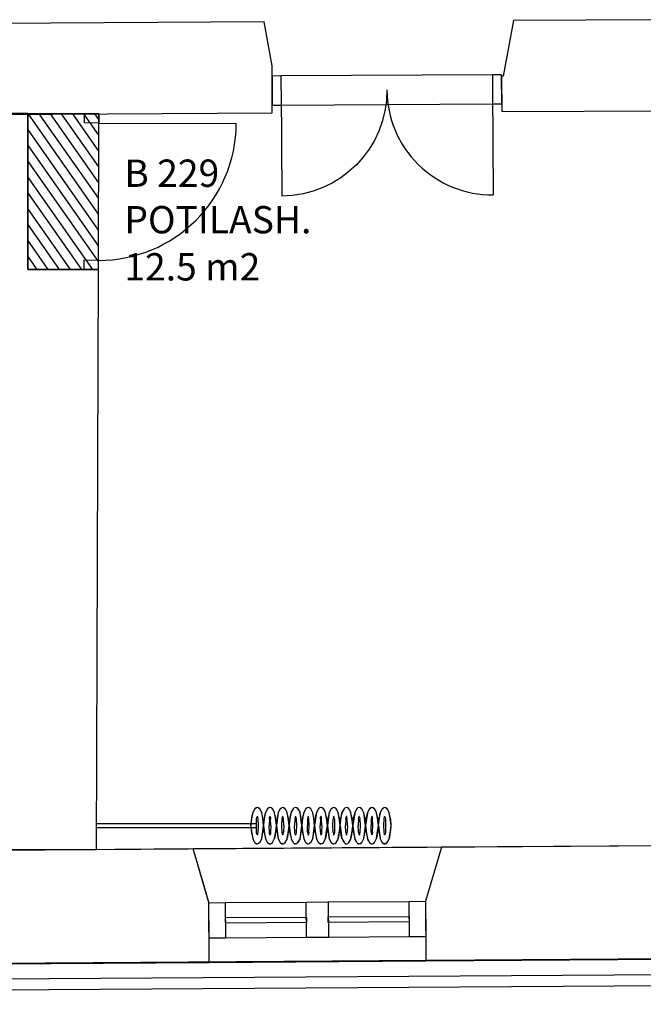
# Model space of a CAD drawing. Units: millimetres. Extents: x 57293 to 208436, y 72671 to 160723.
# Drawn here: x 139045 to 142470, y 131904 to 137312 of the extents above; entities that cross this region are included whole.
import ezdxf

# ---------------------------------------------------------------- set-up
doc = ezdxf.new("R2010")
doc.units = ezdxf.units.MM
doc.header["$LTSCALE"] = 0.5
doc.layers.add('MT-0_KOMMENTTI', color=40, linetype='Continuous', plot=False)
doc.layers.add('MT-0_NO-PLOT', color=140, linetype='Continuous', plot=False)
for name, color, linetype in [('MT-V_HNELIOT', 7, 'Continuous'), ('MT-V_HNUMEROT', 7, 'Continuous'), ('MT-V_HTXT', 7, 'Continuous'), ('MT1232_KS', 1, 'Continuous'), ('MT1241_US', 1, 'Continuous'), ('MT1242_IKKUNA', 4, 'Continuous'), ('MT1311_VS', 7, 'Continuous'), ('MT1315_VÄLIOVI', 3, 'Continuous'), ('MT132_TILAPINTA', 8, 'Continuous'), ('MTL0_LEIKKPAKSU', 1, 'Continuous')]:
    doc.layers.add(name, color=color, linetype=linetype)
doc.styles.add('RomanS', font='romans.shx')

# ---------------------------------------------------------------- blocks, each defined once
blk = doc.blocks.new('Tietoa_tila')
at = {"layer": 'MT-V_HNELIOT', "style": 'RomanS'}
blk.add_attdef('TIETOA_TILA:HUONEALA', (0.867, -6.274), '', height=1, dxfattribs=at)
at = {"layer": 'MT-V_HNUMEROT', "style": 'RomanS'}
blk.add_attdef('TIETOA_TILA:HUONENUMERO', (0.867, -2.846), '', height=1, dxfattribs=at)
at = {"layer": 'MT-V_HNUMEROT', "style": 'RomanS', "flags": 1}
blk.add_attdef('SpaceObjects:Number', (0.867, -8.002), '', height=1, dxfattribs=at)
at = {"layer": 'MT-V_HTXT', "style": 'RomanS'}
blk.add_attdef('TIETOA_TILA:HUONEENNIMI', (0.867, -4.549), '', height=1, dxfattribs=at)
blk = doc.blocks.new('110_MT_P02Krs_Rakenne_C_1')
at = {"layer": 'MT-0_KOMMENTTI', "linetype": 'Continuous', "lineweight": -3}
h = blk.add_hatch(dxfattribs=at)
h.set_pattern_fill('_U', color=40, scale=50, angle=-235, style=0, pattern_type=0)
h.set_pattern_definition([(125, (0, 0), (-40.957602, -28.678822), [])])
h.paths.add_polyline_path([(139090, 135940), (139477.7, 135940), (139480.7, 136794.4), (139090, 136795.7)], flags=0)
at = {"layer": 'MT-0_KOMMENTTI', "color": 40, "linetype": 'Continuous', "lineweight": -3}
for p, q in [((139480.7, 136794.4), (139090, 136795.7)), ((139090, 136795.7), (139090, 135940)), ((139477.7, 135940), (139480.7, 136794.4)), ((139090, 135940), (139477.7, 135940))]:
    blk.add_line(p, q, dxfattribs=at)
at = {"layer": 'MT-0_KOMMENTTI', "color": 40, "linetype": 'Continuous', "lineweight": -3, "invisible_edges": 15}
blk.add_3dface([(139090, 135940), (139477.7, 135940), (139480.7, 136794.4), (139090, 136795.7)], dxfattribs=at)
at = {"layer": 'MT1232_KS', "color": 1, "linetype": 'Continuous', "lineweight": -3}
for p, q in [((140387.1, 137299.5), (137454, 137282.8)), ((140431, 137057.6), (140387.1, 137299.5)), ((141756.7, 137307.3), (141701.3, 137002.3)), ((142550, 137311.8), (141756.7, 137307.3)), ((140432.5, 136799.7), (140431, 137057.6)), ((141701.3, 137002.3), (141691.3, 137002.3)), ((141691.3, 137002.3), (141692.4, 136806.9)), ((137410.6, 136782.6), (140432.5, 136799.7)), ((139090, 136795.7), (139000.7, 136796)), ((139090, 135940), (139090, 136795.7)), ((141692.4, 136806.9), (143035, 136814.5)), ((139477.7, 135940), (139090, 135940)), ((139466.4, 132753.1), (139477.7, 135940)), ((138986.4, 132754.8), (139466.4, 132753.1))]:
    blk.add_line(p, q, dxfattribs=at)
at = {"layer": 'MT1311_VS', "color": 7, "linetype": 'Continuous', "lineweight": -3}
for p, q in [((139400.7, 136794.6), (139480.7, 136794.3)), ((139480.7, 136794.4), (139400.7, 136794.6)), ((139400.7, 136794.6), (139400.7, 136794.6)), ((139480.7, 136794.3), (139480.7, 136794.4))]:
    blk.add_line(p, q, dxfattribs=at)
at = {"layer": 'MT1315_VÄLIOVI', "color": 3, "linetype": 'Continuous', "lineweight": -3}
for p, q in [((140481.3, 137002.6), (140431.3, 137002.3)), ((140431.3, 137002.3), (140432.2, 136842.3)), ((140482.2, 136842.6), (140481.3, 137002.6)), ((141691.3, 137009.5), (141641.3, 137009.2)), ((141641.3, 137009.2), (141642.2, 136849.2)), ((141692.2, 136849.5), (141691.3, 137009.5)), ((140432.2, 136842.3), (140482.2, 136842.6)), ((141642.2, 136849.2), (141692.2, 136849.5)), ((139480.5, 136744.3), (140234.8, 136741.7))]:
    blk.add_line(p, q, dxfattribs=at)
at = {"layer": 'MT1315_VÄLIOVI', "color": 3, "linetype": 'Continuous', "lineweight": -3, "extrusion": (0.999984, 0.005677, 0)}
for elevation in [141256.8, 142416.8]:
    blk.add_lwpolyline([(136122.9, 0), (135542.9, 0)], dxfattribs=dict(at, elevation=elevation))
at = {"layer": 'MT1315_VÄLIOVI', "color": 3, "linetype": 'Continuous', "lineweight": -3}
for points in [[(139400.5, 136744.6), (139400.7, 136794.6), (139480.7, 136794.3), (139480.5, 136744.3)], [(139397.8, 135990.3), (139397.7, 135940.3), (139477.7, 135940), (139477.8, 135990)]]:
    blk.add_lwpolyline(points, close=True, dxfattribs=at)
at = {"layer": 'MT1315_VÄLIOVI', "color": 3, "linetype": 'Continuous', "lineweight": -3, "extrusion": (0, 0, -1)}
blk.add_arc((-140481.8, 136922.6), 580, 179.6747, 269.6747, dxfattribs=at)
at = {"layer": 'MT1315_VÄLIOVI', "color": 3, "linetype": 'Continuous', "lineweight": -3}
for centre, radius, start, end in [((141641.7, 136929.2), 580, 180.3253, 270.3253), ((139480.5, 136744.3), 754.3, 269.7974, 359.7974)]:
    blk.add_arc(centre, radius, start, end, dxfattribs=at)
at = {"layer": 'MT132_TILAPINTA', "color": 8, "linetype": 'Continuous', "lineweight": -3}
for p, q in [((141641.3, 137009.2), (140481.3, 137002.6)), ((140482.2, 136842.6), (141642.2, 136849.2))]:
    blk.add_line(p, q, dxfattribs=at)
blk = doc.blocks.new('110_MT_P02Krs_US_C_1')
at = {"layer": 'MT-0_NO-PLOT', "color": 140, "linetype": 'Continuous', "lineweight": -3}
blk.add_line((163692.7, 132920.1), (126764.4, 132665.5), dxfattribs=at)
at = {"layer": 'MT1241_US', "color": 1, "linetype": 'Continuous', "lineweight": -3}
for p, q in [((143847.1, 132783.3), (141361.7, 132766.1)), ((139998.8, 132756.7), (137386.8, 132738.7)), ((140056.3, 132559), (139998.8, 132756.7)), ((141361.7, 132766.1), (141274.3, 132469.6)), ((140084.3, 132462.7), (140056.3, 132559)), ((140086.6, 132134.1), (140084.3, 132462.7)), ((141274.3, 132469.6), (141276.6, 132142.3)), ((137301.6, 132114.9), (140086.6, 132134.1)), ((141276.6, 132142.3), (143931.9, 132160.6))]:
    blk.add_line(p, q, dxfattribs=at)
at = {"layer": 'MT1242_IKKUNA', "color": 4, "linetype": 'Continuous', "lineweight": -3}
for p, q in [((140084.4, 132461.4), (140174.4, 132462.1)), ((140085.7, 132266.4), (140084.4, 132461.4)), ((140174.4, 132462.1), (140175.7, 132267.1)), ((140619.3, 132465.1), (140739.3, 132466)), ((140620.7, 132270.1), (140619.3, 132465.1)), ((140739.3, 132466), (140740.7, 132271)), ((141184.3, 132469), (141274.3, 132469.6)), ((141185.7, 132274), (141184.3, 132469)), ((141274.3, 132469.6), (141275.7, 132274.6)), ((140174.9, 132379.6), (140619.9, 132382.6)), ((140175.1, 132349.6), (140174.9, 132379.6)), ((140620.1, 132352.6), (140175.1, 132349.6)), ((140619.9, 132382.6), (140620.1, 132352.6)), ((140739.9, 132383.5), (141184.9, 132386.5)), ((140740.1, 132353.5), (140739.9, 132383.5)), ((141185.1, 132356.5), (140740.1, 132353.5)), ((141184.9, 132386.5), (141185.1, 132356.5)), ((140175.7, 132267.1), (140085.7, 132266.4)), ((140740.7, 132271), (140620.7, 132270.1)), ((141275.7, 132274.6), (141185.7, 132274))]:
    blk.add_line(p, q, dxfattribs=at)
at = {"layer": 'MT132_TILAPINTA', "color": 8, "linetype": 'Continuous', "lineweight": -3}
for p, q in [((141361.7, 132766.1), (139998.8, 132756.7)), ((140084.3, 132462.7), (139998.8, 132756.7)), ((140174.4, 132462.1), (140619.3, 132465.1)), ((140739.3, 132466), (141184.3, 132469)), ((163047.5, 132290.1), (126761.7, 132046.4)), ((159907.3, 132266), (126760, 132047.1)), ((140620.7, 132270.1), (140175.7, 132267.1)), ((141185.7, 132274), (140740.7, 132271)), ((126847.2, 131962), (162962.6, 132204.6)), ((140086.6, 132134.1), (141276.6, 132142.3)), ((126905.3, 131903.6), (159688.9, 132120.2))]:
    blk.add_line(p, q, dxfattribs=at)
blk = doc.blocks.new('110_MT_P02Krs_Patterit_C_1')
at = {"layer": 'MT132_TILAPINTA', "color": 8, "linetype": 'Continuous', "lineweight": -3}
for p, q in [((140315, 132885), (140325.3, 132955.7)), ((140325.3, 132955.7), (140318.6, 132929.2)), ((140325.3, 132955.7), (140336.6, 132977.4)), ((140326.9, 132960.2), (140325.3, 132955.7)), ((140336.6, 132977.4), (140326.9, 132960.2)), ((140336.6, 132977.4), (140343.2, 132983.1)), ((140338.7, 132979.7), (140336.6, 132977.4)), ((140343.2, 132983.1), (140338.7, 132979.7)), ((140350, 132985), (140343.2, 132983.1)), ((140346.4, 132921), (140348.1, 132932.1)), ((140348.1, 132932.1), (140349, 132935)), ((140349, 132935), (140349.5, 132935.7)), ((140349.5, 132935.7), (140349.8, 132935.9)), ((140349.8, 132935.9), (140350, 132936)), ((140356.8, 132983.1), (140350, 132985)), ((140350, 132936), (140350.2, 132935.9)), ((140350.2, 132935.9), (140350.5, 132935.7)), ((140350.5, 132935.7), (140351, 132935)), ((140351, 132935), (140351.9, 132932.1)), ((140351.9, 132932.1), (140353.6, 132921)), ((140358.4, 132982.1), (140356.8, 132983.1)), ((140356.8, 132983.1), (140363.4, 132977.4)), ((140363.4, 132977.4), (140358.4, 132982.1)), ((140368.6, 132969.7), (140363.4, 132977.4)), ((140363.4, 132977.4), (140374.7, 132955.7)), ((140374.7, 132955.7), (140368.6, 132969.7)), ((140379.8, 132925.8), (140374.7, 132955.7)), ((140383.2, 132916.9), (140374.7, 132955.7)), ((140385, 132885), (140395.3, 132955.7)), ((140395.3, 132955.7), (140388.6, 132929.2)), ((140395.3, 132955.7), (140406.6, 132977.4)), ((140396.9, 132960.2), (140395.3, 132955.7)), ((140406.6, 132977.4), (140396.9, 132960.2)), ((140413.2, 132983.1), (140406.6, 132977.4)), ((140408.7, 132979.7), (140406.6, 132977.4)), ((140413.2, 132983.1), (140408.7, 132979.7)), ((140420, 132985), (140413.2, 132983.1)), ((140416.4, 132921), (140418.1, 132932.1)), ((140419, 132935), (140418.1, 132932.1)), ((140419, 132935), (140419.5, 132935.7)), ((140419.8, 132935.9), (140419.5, 132935.7)), ((140419.8, 132935.9), (140420, 132936)), ((140426.8, 132983.1), (140420, 132985)), ((140420.2, 132935.9), (140420, 132936)), ((140420.5, 132935.7), (140420.2, 132935.9)), ((140420.5, 132935.7), (140421, 132935)), ((140421, 132935), (140421.9, 132932.1)), ((140421.9, 132932.1), (140423.6, 132921)), ((140428.4, 132982.1), (140426.8, 132983.1)), ((140433.4, 132977.4), (140426.8, 132983.1)), ((140433.4, 132977.4), (140428.4, 132982.1)), ((140438.6, 132969.7), (140433.4, 132977.4)), ((140444.7, 132955.7), (140433.4, 132977.4)), ((140444.7, 132955.7), (140438.6, 132969.7)), ((140453.2, 132916.9), (140444.7, 132955.7)), ((140449.8, 132925.8), (140444.7, 132955.7)), ((140465.3, 132955.7), (140455, 132885)), ((140465.3, 132955.7), (140458.6, 132929.2)), ((140476.6, 132977.4), (140465.3, 132955.7)), ((140466.9, 132960.2), (140465.3, 132955.7)), ((140476.6, 132977.4), (140466.9, 132960.2)), ((140476.6, 132977.4), (140483.2, 132983.1)), ((140478.7, 132979.7), (140476.6, 132977.4)), ((140483.2, 132983.1), (140478.7, 132979.7)), ((140490, 132985), (140483.2, 132983.1)), ((140486.4, 132921), (140488.1, 132932.1)), ((140488.1, 132932.1), (140489, 132935)), ((140489.5, 132935.7), (140489, 132935)), ((140489.8, 132935.9), (140489.5, 132935.7)), ((140490, 132936), (140489.8, 132935.9)), ((140496.8, 132983.1), (140490, 132985)), ((140490.2, 132935.9), (140490, 132936)), ((140490.5, 132935.7), (140490.2, 132935.9)), ((140491, 132935), (140490.5, 132935.7)), ((140491, 132935), (140491.9, 132932.1)), ((140493.6, 132921), (140491.9, 132932.1)), ((140498.4, 132982.1), (140496.8, 132983.1)), ((140496.8, 132983.1), (140503.4, 132977.4)), ((140503.4, 132977.4), (140498.4, 132982.1)), ((140508.6, 132969.7), (140503.4, 132977.4)), ((140503.4, 132977.4), (140514.7, 132955.7)), ((140514.7, 132955.7), (140508.6, 132969.7)), ((140523.2, 132916.9), (140514.7, 132955.7)), ((140519.8, 132925.8), (140514.7, 132955.7)), ((140525, 132885), (140535.3, 132955.7)), ((140535.3, 132955.7), (140528.6, 132929.2)), ((140546.6, 132977.4), (140535.3, 132955.7)), ((140536.9, 132960.2), (140535.3, 132955.7)), ((140546.6, 132977.4), (140536.9, 132960.2)), ((140546.6, 132977.4), (140553.2, 132983.1)), ((140548.7, 132979.7), (140546.6, 132977.4)), ((140553.2, 132983.1), (140548.7, 132979.7)), ((140560, 132985), (140553.2, 132983.1)), ((140558.1, 132932.1), (140556.4, 132921)), ((140559, 132935), (140558.1, 132932.1)), ((140559, 132935), (140559.5, 132935.7)), ((140559.8, 132935.9), (140559.5, 132935.7)), ((140559.8, 132935.9), (140560, 132936)), ((140566.8, 132983.1), (140560, 132985)), ((140560.2, 132935.9), (140560, 132936)), ((140560.2, 132935.9), (140560.5, 132935.7)), ((140560.5, 132935.7), (140561, 132935)), ((140561.9, 132932.1), (140561, 132935)), ((140561.9, 132932.1), (140563.6, 132921)), ((140568.4, 132982.1), (140566.8, 132983.1)), ((140566.8, 132983.1), (140573.4, 132977.4)), ((140573.4, 132977.4), (140568.4, 132982.1)), ((140578.6, 132969.7), (140573.4, 132977.4)), ((140573.4, 132977.4), (140584.7, 132955.7)), ((140584.7, 132955.7), (140578.6, 132969.7)), ((140593.2, 132916.9), (140584.7, 132955.7)), ((140589.8, 132925.8), (140584.7, 132955.7)), ((140595, 132885), (140605.3, 132955.7)), ((140605.3, 132955.7), (140598.6, 132929.2)), ((140605.3, 132955.7), (140616.6, 132977.4)), ((140606.9, 132960.2), (140605.3, 132955.7)), ((140616.6, 132977.4), (140606.9, 132960.2)), ((140623.2, 132983.1), (140616.6, 132977.4)), ((140618.7, 132979.7), (140616.6, 132977.4)), ((140623.2, 132983.1), (140618.7, 132979.7)), ((140630, 132985), (140623.2, 132983.1)), ((140628.1, 132932.1), (140626.4, 132921)), ((140629, 132935), (140628.1, 132932.1)), ((140629.5, 132935.7), (140629, 132935)), ((140629.5, 132935.7), (140629.8, 132935.9)), ((140630, 132936), (140629.8, 132935.9)), ((140636.8, 132983.1), (140630, 132985)), ((140630.2, 132935.9), (140630, 132936)), ((140630.2, 132935.9), (140630.5, 132935.7)), ((140631, 132935), (140630.5, 132935.7)), ((140631.9, 132932.1), (140631, 132935)), ((140633.6, 132921), (140631.9, 132932.1)), ((140638.4, 132982.1), (140636.8, 132983.1)), ((140643.4, 132977.4), (140636.8, 132983.1)), ((140643.4, 132977.4), (140638.4, 132982.1)), ((140648.6, 132969.7), (140643.4, 132977.4)), ((140654.7, 132955.7), (140643.4, 132977.4)), ((140654.7, 132955.7), (140648.6, 132969.7)), ((140663.2, 132916.9), (140654.7, 132955.7)), ((140659.8, 132925.8), (140654.7, 132955.7)), ((140675.3, 132955.7), (140665, 132885)), ((140675.3, 132955.7), (140668.6, 132929.2)), ((140686.6, 132977.4), (140675.3, 132955.7)), ((140676.9, 132960.2), (140675.3, 132955.7)), ((140686.6, 132977.4), (140676.9, 132960.2)), ((140693.2, 132983.1), (140686.6, 132977.4)), ((140688.7, 132979.7), (140686.6, 132977.4)), ((140693.2, 132983.1), (140688.7, 132979.7)), ((140700, 132985), (140693.2, 132983.1)), ((140696.4, 132921), (140698.1, 132932.1)), ((140699, 132935), (140698.1, 132932.1)), ((140699.5, 132935.7), (140699, 132935)), ((140699.5, 132935.7), (140699.8, 132935.9)), ((140700, 132936), (140699.8, 132935.9)), ((140706.8, 132983.1), (140700, 132985)), ((140700.2, 132935.9), (140700, 132936)), ((140700.5, 132935.7), (140700.2, 132935.9)), ((140701, 132935), (140700.5, 132935.7)), ((140701, 132935), (140701.9, 132932.1)), ((140703.6, 132921), (140701.9, 132932.1)), ((140708.4, 132982.1), (140706.8, 132983.1)), ((140713.4, 132977.4), (140706.8, 132983.1)), ((140713.4, 132977.4), (140708.4, 132982.1)), ((140718.6, 132969.7), (140713.4, 132977.4)), ((140724.7, 132955.7), (140713.4, 132977.4)), ((140724.7, 132955.7), (140718.6, 132969.7)), ((140733.2, 132916.9), (140724.7, 132955.7)), ((140729.8, 132925.8), (140724.7, 132955.7)), ((140745.3, 132955.7), (140735, 132885)), ((140745.3, 132955.7), (140738.6, 132929.2)), ((140745.3, 132955.7), (140756.6, 132977.4)), ((140746.9, 132960.2), (140745.3, 132955.7)), ((140756.6, 132977.4), (140746.9, 132960.2)), ((140756.6, 132977.4), (140763.2, 132983.1)), ((140758.7, 132979.7), (140756.6, 132977.4)), ((140763.2, 132983.1), (140758.7, 132979.7)), ((140770, 132985), (140763.2, 132983.1)), ((140768.1, 132932.1), (140766.4, 132921)), ((140768.1, 132932.1), (140769, 132935)), ((140769.5, 132935.7), (140769, 132935)), ((140769.5, 132935.7), (140769.8, 132935.9)), ((140769.8, 132935.9), (140770, 132936)), ((140776.8, 132983.1), (140770, 132985)), ((140770.2, 132935.9), (140770, 132936)), ((140770.5, 132935.7), (140770.2, 132935.9)), ((140770.5, 132935.7), (140771, 132935)), ((140771.9, 132932.1), (140771, 132935)), ((140773.6, 132921), (140771.9, 132932.1)), ((140778.4, 132982.1), (140776.8, 132983.1)), ((140783.4, 132977.4), (140776.8, 132983.1)), ((140783.4, 132977.4), (140778.4, 132982.1)), ((140788.6, 132969.7), (140783.4, 132977.4)), ((140783.4, 132977.4), (140794.7, 132955.7)), ((140794.7, 132955.7), (140788.6, 132969.7)), ((140803.2, 132916.9), (140794.7, 132955.7)), ((140799.8, 132925.8), (140794.7, 132955.7)), ((140805, 132885), (140815.3, 132955.7)), ((140815.3, 132955.7), (140808.6, 132929.2)), ((140826.6, 132977.4), (140815.3, 132955.7)), ((140816.9, 132960.2), (140815.3, 132955.7)), ((140826.6, 132977.4), (140816.9, 132960.2)), ((140826.6, 132977.4), (140833.2, 132983.1)), ((140828.7, 132979.7), (140826.6, 132977.4)), ((140833.2, 132983.1), (140828.7, 132979.7)), ((140840, 132985), (140833.2, 132983.1)), ((140836.4, 132921), (140838.1, 132932.1)), ((140839, 132935), (140838.1, 132932.1)), ((140839.5, 132935.7), (140839, 132935)), ((140839.8, 132935.9), (140839.5, 132935.7)), ((140840, 132936), (140839.8, 132935.9)), ((140846.8, 132983.1), (140840, 132985)), ((140840.2, 132935.9), (140840, 132936)), ((140840.5, 132935.7), (140840.2, 132935.9)), ((140841, 132935), (140840.5, 132935.7)), ((140841.9, 132932.1), (140841, 132935)), ((140843.6, 132921), (140841.9, 132932.1)), ((140848.4, 132982.1), (140846.8, 132983.1)), ((140846.8, 132983.1), (140853.4, 132977.4)), ((140853.4, 132977.4), (140848.4, 132982.1)), ((140858.6, 132969.7), (140853.4, 132977.4)), ((140853.4, 132977.4), (140864.7, 132955.7)), ((140864.7, 132955.7), (140858.6, 132969.7)), ((140873.2, 132916.9), (140864.7, 132955.7)), ((140869.8, 132925.8), (140864.7, 132955.7)), ((140885.3, 132955.7), (140875, 132885)), ((140885.3, 132955.7), (140878.6, 132929.2)), ((140885.3, 132955.7), (140896.6, 132977.4)), ((140886.9, 132960.2), (140885.3, 132955.7)), ((140896.6, 132977.4), (140886.9, 132960.2)), ((140896.6, 132977.4), (140903.2, 132983.1)), ((140898.7, 132979.7), (140896.6, 132977.4)), ((140903.2, 132983.1), (140898.7, 132979.7)), ((140910, 132985), (140903.2, 132983.1)), ((140906.4, 132921), (140908.1, 132932.1)), ((140909, 132935), (140908.1, 132932.1)), ((140909, 132935), (140909.5, 132935.7)), ((140909.8, 132935.9), (140909.5, 132935.7)), ((140909.8, 132935.9), (140910, 132936)), ((140916.8, 132983.1), (140910, 132985)), ((140910.2, 132935.9), (140910, 132936)), ((140910.5, 132935.7), (140910.2, 132935.9)), ((140911, 132935), (140910.5, 132935.7)), ((140911.9, 132932.1), (140911, 132935)), ((140911.9, 132932.1), (140913.6, 132921)), ((140918.4, 132982.1), (140916.8, 132983.1)), ((140916.8, 132983.1), (140923.4, 132977.4)), ((140923.4, 132977.4), (140918.4, 132982.1)), ((140928.6, 132969.7), (140923.4, 132977.4)), ((140934.7, 132955.7), (140923.4, 132977.4)), ((140934.7, 132955.7), (140928.6, 132969.7)), ((140943.2, 132916.9), (140934.7, 132955.7)), ((140939.8, 132925.8), (140934.7, 132955.7)), ((140955.3, 132955.7), (140945, 132885)), ((140955.3, 132955.7), (140948.6, 132929.2)), ((140966.6, 132977.4), (140955.3, 132955.7)), ((140956.9, 132960.2), (140955.3, 132955.7)), ((140966.6, 132977.4), (140956.9, 132960.2)), ((140966.6, 132977.4), (140973.2, 132983.1)), ((140968.7, 132979.7), (140966.6, 132977.4)), ((140973.2, 132983.1), (140968.7, 132979.7)), ((140980, 132985), (140973.2, 132983.1)), ((140978.1, 132932.1), (140976.4, 132921)), ((140979, 132935), (140978.1, 132932.1)), ((140979.5, 132935.7), (140979, 132935)), ((140979.8, 132935.9), (140979.5, 132935.7)), ((140979.8, 132935.9), (140980, 132936)), ((140986.8, 132983.1), (140980, 132985)), ((140980.2, 132935.9), (140980, 132936)), ((140980.2, 132935.9), (140980.5, 132935.7)), ((140981, 132935), (140980.5, 132935.7)), ((140981, 132935), (140981.9, 132932.1)), ((140981.9, 132932.1), (140983.6, 132921)), ((140988.4, 132982.1), (140986.8, 132983.1)), ((140986.8, 132983.1), (140993.4, 132977.4)), ((140993.4, 132977.4), (140988.4, 132982.1)), ((140998.6, 132969.7), (140993.4, 132977.4)), ((141004.7, 132955.7), (140993.4, 132977.4)), ((141004.7, 132955.7), (140998.6, 132969.7)), ((141009.8, 132925.8), (141004.7, 132955.7)), ((141013.2, 132916.9), (141004.7, 132955.7)), ((141015, 132885), (141025.3, 132955.7)), ((141025.3, 132955.7), (141018.6, 132929.2)), ((141025.3, 132955.7), (141036.6, 132977.4)), ((141026.9, 132960.2), (141025.3, 132955.7)), ((141036.6, 132977.4), (141026.9, 132960.2)), ((141036.6, 132977.4), (141043.2, 132983.1)), ((141038.7, 132979.7), (141036.6, 132977.4)), ((141043.2, 132983.1), (141038.7, 132979.7)), ((141050, 132985), (141043.2, 132983.1)), ((141046.4, 132921), (141048.1, 132932.1)), ((141048.1, 132932.1), (141049, 132935)), ((141049, 132935), (141049.5, 132935.7)), ((141049.5, 132935.7), (141049.8, 132935.9)), ((141049.8, 132935.9), (141050, 132936)), ((141056.8, 132983.1), (141050, 132985)), ((141050, 132936), (141050.2, 132935.9)), ((141050.2, 132935.9), (141050.5, 132935.7)), ((141050.5, 132935.7), (141051, 132935)), ((141051, 132935), (141051.9, 132932.1)), ((141051.9, 132932.1), (141053.6, 132921)), ((141058.4, 132982.1), (141056.8, 132983.1)), ((141056.8, 132983.1), (141063.4, 132977.4)), ((141063.4, 132977.4), (141058.4, 132982.1)), ((141068.6, 132969.7), (141063.4, 132977.4)), ((141063.4, 132977.4), (141074.7, 132955.7)), ((141074.7, 132955.7), (141068.6, 132969.7)), ((141079.8, 132925.8), (141074.7, 132955.7)), ((141083.2, 132916.9), (141074.7, 132955.7)), ((139466.4, 132875), (139466.4, 132895)), ((140345, 132895), (139466.4, 132895)), ((139466.4, 132875), (139466.4, 132895)), ((140345, 132895), (139466.4, 132895)), ((140318.6, 132929.2), (140315, 132885)), ((140315, 132885), (140320.5, 132842.3)), ((140315, 132885), (140316.9, 132852.3)), ((140345, 132885), (140346.4, 132921)), ((140345, 132875), (140345, 132895)), ((140345, 132875), (140345, 132895)), ((140346.4, 132849), (140345, 132885)), ((140353.6, 132921), (140355, 132885)), ((140355, 132885), (140353.6, 132849)), ((140377.8, 132824.1), (140384.9, 132878.5)), ((140385, 132885), (140379.8, 132925.8)), ((140381.1, 132854), (140385, 132885)), ((140385, 132885), (140383.2, 132916.9)), ((140384.9, 132878.5), (140385, 132885)), ((140388.6, 132929.2), (140385, 132885)), ((140385, 132885), (140390.5, 132842.3)), ((140385, 132885), (140386.9, 132852.3)), ((140416.4, 132921), (140415, 132885)), ((140416.4, 132849), (140415, 132885)), ((140425, 132885), (140423.6, 132921)), ((140425, 132885), (140423.6, 132849)), ((140447.8, 132824.1), (140454.9, 132878.5)), ((140455, 132885), (140449.8, 132925.8)), ((140451.1, 132854), (140455, 132885)), ((140455, 132885), (140453.2, 132916.9)), ((140454.9, 132878.5), (140455, 132885)), ((140458.6, 132929.2), (140455, 132885)), ((140455, 132885), (140460.5, 132842.3)), ((140455, 132885), (140456.9, 132852.3)), ((140485, 132885), (140486.4, 132921)), ((140486.4, 132849), (140485, 132885)), ((140495, 132885), (140493.6, 132921)), ((140495, 132885), (140493.6, 132849)), ((140517.8, 132824.1), (140524.9, 132878.5)), ((140525, 132885), (140519.8, 132925.8)), ((140521.1, 132854), (140525, 132885)), ((140525, 132885), (140523.2, 132916.9)), ((140524.9, 132878.5), (140525, 132885)), ((140528.6, 132929.2), (140525, 132885)), ((140525, 132885), (140530.5, 132842.3)), ((140525, 132885), (140526.9, 132852.3)), ((140556.4, 132921), (140555, 132885)), ((140556.4, 132849), (140555, 132885)), ((140563.6, 132921), (140565, 132885)), ((140565, 132885), (140563.6, 132849)), ((140587.8, 132824.1), (140594.9, 132878.5)), ((140595, 132885), (140589.8, 132925.8)), ((140591.1, 132854), (140595, 132885)), ((140595, 132885), (140593.2, 132916.9)), ((140594.9, 132878.5), (140595, 132885)), ((140598.6, 132929.2), (140595, 132885)), ((140595, 132885), (140600.5, 132842.3)), ((140595, 132885), (140596.9, 132852.3)), ((140626.4, 132921), (140625, 132885)), ((140626.4, 132849), (140625, 132885)), ((140635, 132885), (140633.6, 132921)), ((140633.6, 132849), (140635, 132885)), ((140657.8, 132824.1), (140664.9, 132878.5)), ((140665, 132885), (140659.8, 132925.8)), ((140661.1, 132854), (140665, 132885)), ((140665, 132885), (140663.2, 132916.9)), ((140664.9, 132878.5), (140665, 132885)), ((140668.6, 132929.2), (140665, 132885)), ((140665, 132885), (140666.9, 132852.3)), ((140665, 132885), (140670.5, 132842.3)), ((140696.4, 132921), (140695, 132885)), ((140696.4, 132849), (140695, 132885)), ((140705, 132885), (140703.6, 132921)), ((140705, 132885), (140703.6, 132849)), ((140727.8, 132824.1), (140734.9, 132878.5)), ((140735, 132885), (140729.8, 132925.8)), ((140731.1, 132854), (140735, 132885)), ((140735, 132885), (140733.2, 132916.9)), ((140734.9, 132878.5), (140735, 132885)), ((140735, 132885), (140738.6, 132929.2)), ((140736.9, 132852.3), (140735, 132885)), ((140735, 132885), (140740.5, 132842.3)), ((140765, 132885), (140766.4, 132921)), ((140766.4, 132849), (140765, 132885)), ((140773.6, 132921), (140775, 132885)), ((140775, 132885), (140773.6, 132849)), ((140797.8, 132824.1), (140804.9, 132878.5)), ((140805, 132885), (140799.8, 132925.8)), ((140801.1, 132854), (140805, 132885)), ((140805, 132885), (140803.2, 132916.9)), ((140804.9, 132878.5), (140805, 132885)), ((140805, 132885), (140808.6, 132929.2)), ((140805, 132885), (140806.9, 132852.3)), ((140805, 132885), (140810.5, 132842.3)), ((140836.4, 132921), (140835, 132885)), ((140836.4, 132849), (140835, 132885)), ((140845, 132885), (140843.6, 132921)), ((140845, 132885), (140843.6, 132849)), ((140867.8, 132824.1), (140874.9, 132878.5)), ((140875, 132885), (140869.8, 132925.8)), ((140871.1, 132854), (140875, 132885)), ((140875, 132885), (140873.2, 132916.9)), ((140874.9, 132878.5), (140875, 132885)), ((140875, 132885), (140878.6, 132929.2)), ((140875, 132885), (140876.9, 132852.3)), ((140875, 132885), (140880.5, 132842.3)), ((140906.4, 132921), (140905, 132885)), ((140906.4, 132849), (140905, 132885)), ((140913.6, 132921), (140915, 132885)), ((140915, 132885), (140913.6, 132849)), ((140937.8, 132824.1), (140944.9, 132878.5)), ((140945, 132885), (140939.8, 132925.8)), ((140941.1, 132854), (140945, 132885)), ((140945, 132885), (140943.2, 132916.9)), ((140944.9, 132878.5), (140945, 132885)), ((140945, 132885), (140948.6, 132929.2)), ((140946.9, 132852.3), (140945, 132885)), ((140945, 132885), (140950.5, 132842.3)), ((140976.4, 132921), (140975, 132885)), ((140976.4, 132849), (140975, 132885)), ((140985, 132885), (140983.6, 132921)), ((140983.6, 132849), (140985, 132885)), ((141007.8, 132824.1), (141014.9, 132878.5)), ((141015, 132885), (141009.8, 132925.8)), ((141011.1, 132854), (141015, 132885)), ((141015, 132885), (141013.2, 132916.9)), ((141014.9, 132878.5), (141015, 132885)), ((141015, 132885), (141018.6, 132929.2)), ((141015, 132885), (141020.5, 132842.3)), ((141016.9, 132852.3), (141015, 132885)), ((141045, 132885), (141046.4, 132921)), ((141046.4, 132849), (141045, 132885)), ((141053.6, 132921), (141055, 132885)), ((141055, 132885), (141053.6, 132849)), ((141077.8, 132824.1), (141084.9, 132878.5)), ((141085, 132885), (141079.8, 132925.8)), ((141081.1, 132854), (141085, 132885)), ((141085, 132885), (141083.2, 132916.9)), ((141084.9, 132878.5), (141085, 132885)), ((139466.4, 132875), (140345, 132875)), ((139466.4, 132875), (140345, 132875)), ((140316.9, 132852.3), (140325.3, 132814.3)), ((140320.5, 132842.3), (140325.3, 132814.3)), ((140348.1, 132837.9), (140346.4, 132849)), ((140349, 132835), (140348.1, 132837.9)), ((140349.5, 132834.3), (140349, 132835)), ((140349.8, 132834.1), (140349.5, 132834.3)), ((140350, 132834), (140349.8, 132834.1)), ((140350.2, 132834.1), (140350, 132834)), ((140350.5, 132834.3), (140350.2, 132834.1)), ((140351, 132835), (140350.5, 132834.3)), ((140351.9, 132837.9), (140351, 132835)), ((140353.6, 132849), (140351.9, 132837.9)), ((140374.7, 132814.3), (140381.1, 132854)), ((140374.7, 132814.3), (140377.8, 132824.1)), ((140386.9, 132852.3), (140395.3, 132814.3)), ((140390.5, 132842.3), (140395.3, 132814.3)), ((140418.1, 132837.9), (140416.4, 132849)), ((140418.1, 132837.9), (140419, 132835)), ((140419.5, 132834.3), (140419, 132835)), ((140419.8, 132834.1), (140419.5, 132834.3)), ((140419.8, 132834.1), (140420, 132834)), ((140420.2, 132834.1), (140420, 132834)), ((140420.2, 132834.1), (140420.5, 132834.3)), ((140420.5, 132834.3), (140421, 132835)), ((140421.9, 132837.9), (140421, 132835)), ((140423.6, 132849), (140421.9, 132837.9)), ((140444.7, 132814.3), (140451.1, 132854)), ((140444.7, 132814.3), (140447.8, 132824.1)), ((140456.9, 132852.3), (140465.3, 132814.3)), ((140460.5, 132842.3), (140465.3, 132814.3)), ((140488.1, 132837.9), (140486.4, 132849)), ((140488.1, 132837.9), (140489, 132835)), ((140489, 132835), (140489.5, 132834.3)), ((140489.8, 132834.1), (140489.5, 132834.3)), ((140489.8, 132834.1), (140490, 132834)), ((140490, 132834), (140490.2, 132834.1)), ((140490.5, 132834.3), (140490.2, 132834.1)), ((140490.5, 132834.3), (140491, 132835)), ((140491.9, 132837.9), (140491, 132835)), ((140491.9, 132837.9), (140493.6, 132849)), ((140514.7, 132814.3), (140521.1, 132854)), ((140514.7, 132814.3), (140517.8, 132824.1)), ((140526.9, 132852.3), (140535.3, 132814.3)), ((140530.5, 132842.3), (140535.3, 132814.3)), ((140558.1, 132837.9), (140556.4, 132849)), ((140558.1, 132837.9), (140559, 132835)), ((140559, 132835), (140559.5, 132834.3)), ((140559.5, 132834.3), (140559.8, 132834.1)), ((140560, 132834), (140559.8, 132834.1)), ((140560, 132834), (140560.2, 132834.1)), ((140560.5, 132834.3), (140560.2, 132834.1)), ((140561, 132835), (140560.5, 132834.3)), ((140561.9, 132837.9), (140561, 132835)), ((140563.6, 132849), (140561.9, 132837.9)), ((140584.7, 132814.3), (140591.1, 132854)), ((140584.7, 132814.3), (140587.8, 132824.1)), ((140596.9, 132852.3), (140605.3, 132814.3)), ((140600.5, 132842.3), (140605.3, 132814.3)), ((140626.4, 132849), (140628.1, 132837.9)), ((140628.1, 132837.9), (140629, 132835)), ((140629, 132835), (140629.5, 132834.3)), ((140629.8, 132834.1), (140629.5, 132834.3)), ((140629.8, 132834.1), (140630, 132834)), ((140630, 132834), (140630.2, 132834.1)), ((140630.2, 132834.1), (140630.5, 132834.3)), ((140630.5, 132834.3), (140631, 132835)), ((140631, 132835), (140631.9, 132837.9)), ((140633.6, 132849), (140631.9, 132837.9)), ((140654.7, 132814.3), (140661.1, 132854)), ((140654.7, 132814.3), (140657.8, 132824.1)), ((140666.9, 132852.3), (140675.3, 132814.3)), ((140670.5, 132842.3), (140675.3, 132814.3)), ((140696.4, 132849), (140698.1, 132837.9)), ((140698.1, 132837.9), (140699, 132835)), ((140699.5, 132834.3), (140699, 132835)), ((140699.8, 132834.1), (140699.5, 132834.3)), ((140699.8, 132834.1), (140700, 132834)), ((140700.2, 132834.1), (140700, 132834)), ((140700.2, 132834.1), (140700.5, 132834.3)), ((140700.5, 132834.3), (140701, 132835)), ((140701.9, 132837.9), (140701, 132835)), ((140703.6, 132849), (140701.9, 132837.9)), ((140724.7, 132814.3), (140731.1, 132854)), ((140724.7, 132814.3), (140727.8, 132824.1)), ((140736.9, 132852.3), (140745.3, 132814.3)), ((140740.5, 132842.3), (140745.3, 132814.3)), ((140766.4, 132849), (140768.1, 132837.9)), ((140768.1, 132837.9), (140769, 132835)), ((140769.5, 132834.3), (140769, 132835)), ((140769.5, 132834.3), (140769.8, 132834.1)), ((140770, 132834), (140769.8, 132834.1)), ((140770.2, 132834.1), (140770, 132834)), ((140770.2, 132834.1), (140770.5, 132834.3)), ((140771, 132835), (140770.5, 132834.3)), ((140771.9, 132837.9), (140771, 132835)), ((140773.6, 132849), (140771.9, 132837.9)), ((140794.7, 132814.3), (140801.1, 132854)), ((140794.7, 132814.3), (140797.8, 132824.1)), ((140815.3, 132814.3), (140806.9, 132852.3)), ((140810.5, 132842.3), (140815.3, 132814.3)), ((140836.4, 132849), (140838.1, 132837.9)), ((140838.1, 132837.9), (140839, 132835)), ((140839, 132835), (140839.5, 132834.3)), ((140839.5, 132834.3), (140839.8, 132834.1)), ((140839.8, 132834.1), (140840, 132834)), ((140840, 132834), (140840.2, 132834.1)), ((140840.5, 132834.3), (140840.2, 132834.1)), ((140841, 132835), (140840.5, 132834.3)), ((140841, 132835), (140841.9, 132837.9)), ((140841.9, 132837.9), (140843.6, 132849)), ((140864.7, 132814.3), (140871.1, 132854)), ((140864.7, 132814.3), (140867.8, 132824.1)), ((140876.9, 132852.3), (140885.3, 132814.3)), ((140880.5, 132842.3), (140885.3, 132814.3)), ((140906.4, 132849), (140908.1, 132837.9)), ((140909, 132835), (140908.1, 132837.9)), ((140909.5, 132834.3), (140909, 132835)), ((140909.8, 132834.1), (140909.5, 132834.3)), ((140910, 132834), (140909.8, 132834.1)), ((140910, 132834), (140910.2, 132834.1)), ((140910.5, 132834.3), (140910.2, 132834.1)), ((140910.5, 132834.3), (140911, 132835)), ((140911.9, 132837.9), (140911, 132835)), ((140913.6, 132849), (140911.9, 132837.9)), ((140934.7, 132814.3), (140941.1, 132854)), ((140934.7, 132814.3), (140937.8, 132824.1)), ((140946.9, 132852.3), (140955.3, 132814.3)), ((140950.5, 132842.3), (140955.3, 132814.3)), ((140976.4, 132849), (140978.1, 132837.9)), ((140979, 132835), (140978.1, 132837.9)), ((140979, 132835), (140979.5, 132834.3)), ((140979.5, 132834.3), (140979.8, 132834.1)), ((140979.8, 132834.1), (140980, 132834)), ((140980.2, 132834.1), (140980, 132834)), ((140980.2, 132834.1), (140980.5, 132834.3)), ((140981, 132835), (140980.5, 132834.3)), ((140981, 132835), (140981.9, 132837.9)), ((140983.6, 132849), (140981.9, 132837.9)), ((141004.7, 132814.3), (141011.1, 132854)), ((141004.7, 132814.3), (141007.8, 132824.1)), ((141016.9, 132852.3), (141025.3, 132814.3)), ((141020.5, 132842.3), (141025.3, 132814.3)), ((141048.1, 132837.9), (141046.4, 132849)), ((141049, 132835), (141048.1, 132837.9)), ((141049.5, 132834.3), (141049, 132835)), ((141049.8, 132834.1), (141049.5, 132834.3)), ((141050, 132834), (141049.8, 132834.1)), ((141050.2, 132834.1), (141050, 132834)), ((141050.5, 132834.3), (141050.2, 132834.1)), ((141051, 132835), (141050.5, 132834.3)), ((141051.9, 132837.9), (141051, 132835)), ((141053.6, 132849), (141051.9, 132837.9)), ((141074.7, 132814.3), (141081.1, 132854)), ((141074.7, 132814.3), (141077.8, 132824.1)), ((140325.3, 132814.3), (140331.5, 132800.1)), ((140336.6, 132792.6), (140325.3, 132814.3)), ((140331.5, 132800.1), (140334.5, 132795.3)), ((140334.5, 132795.3), (140336.6, 132792.6)), ((140336.6, 132792.6), (140343.2, 132786.9)), ((140343.2, 132786.9), (140345.4, 132785.9)), ((140350, 132785), (140343.2, 132786.9)), ((140345.4, 132785.9), (140350, 132785)), ((140350, 132785), (140356.8, 132786.9)), ((140363.4, 132792.6), (140356.8, 132786.9)), ((140356.8, 132786.9), (140361.3, 132790.3)), ((140361.3, 132790.3), (140363.4, 132792.6)), ((140374.7, 132814.3), (140363.4, 132792.6)), ((140363.4, 132792.6), (140371.7, 132806.6)), ((140371.7, 132806.6), (140373.5, 132810.8)), ((140373.5, 132810.8), (140374.7, 132814.3)), ((140395.3, 132814.3), (140401.5, 132800.1)), ((140406.6, 132792.6), (140395.3, 132814.3)), ((140401.5, 132800.1), (140404.5, 132795.3)), ((140404.5, 132795.3), (140406.6, 132792.6)), ((140406.6, 132792.6), (140413.2, 132786.9)), ((140413.2, 132786.9), (140415.4, 132785.9)), ((140420, 132785), (140413.2, 132786.9)), ((140415.4, 132785.9), (140420, 132785)), ((140420, 132785), (140426.8, 132786.9)), ((140426.8, 132786.9), (140433.4, 132792.6)), ((140426.8, 132786.9), (140431.3, 132790.3)), ((140431.3, 132790.3), (140433.4, 132792.6)), ((140433.4, 132792.6), (140444.7, 132814.3)), ((140433.4, 132792.6), (140441.7, 132806.6)), ((140441.7, 132806.6), (140443.5, 132810.8)), ((140443.5, 132810.8), (140444.7, 132814.3)), ((140465.3, 132814.3), (140471.5, 132800.1)), ((140476.6, 132792.6), (140465.3, 132814.3)), ((140471.5, 132800.1), (140474.5, 132795.3)), ((140474.5, 132795.3), (140476.6, 132792.6)), ((140476.6, 132792.6), (140483.2, 132786.9)), ((140483.2, 132786.9), (140485.4, 132785.9)), ((140490, 132785), (140483.2, 132786.9)), ((140485.4, 132785.9), (140490, 132785)), ((140490, 132785), (140496.8, 132786.9)), ((140496.8, 132786.9), (140503.4, 132792.6)), ((140496.8, 132786.9), (140501.3, 132790.3)), ((140501.3, 132790.3), (140503.4, 132792.6)), ((140503.4, 132792.6), (140514.7, 132814.3)), ((140503.4, 132792.6), (140511.7, 132806.6)), ((140511.7, 132806.6), (140513.5, 132810.8)), ((140513.5, 132810.8), (140514.7, 132814.3)), ((140535.3, 132814.3), (140541.5, 132800.1)), ((140535.3, 132814.3), (140546.6, 132792.6)), ((140541.5, 132800.1), (140544.5, 132795.3)), ((140544.5, 132795.3), (140546.6, 132792.6)), ((140546.6, 132792.6), (140553.2, 132786.9)), ((140553.2, 132786.9), (140555.4, 132785.9)), ((140560, 132785), (140553.2, 132786.9)), ((140555.4, 132785.9), (140560, 132785)), ((140560, 132785), (140566.8, 132786.9)), ((140566.8, 132786.9), (140573.4, 132792.6)), ((140566.8, 132786.9), (140571.3, 132790.3)), ((140571.3, 132790.3), (140573.4, 132792.6)), ((140584.7, 132814.3), (140573.4, 132792.6)), ((140573.4, 132792.6), (140581.7, 132806.6)), ((140581.7, 132806.6), (140583.5, 132810.8)), ((140583.5, 132810.8), (140584.7, 132814.3)), ((140605.3, 132814.3), (140611.5, 132800.1)), ((140616.6, 132792.6), (140605.3, 132814.3)), ((140611.5, 132800.1), (140614.5, 132795.3)), ((140614.5, 132795.3), (140616.6, 132792.6)), ((140616.6, 132792.6), (140623.2, 132786.9)), ((140623.2, 132786.9), (140625.4, 132785.9)), ((140623.2, 132786.9), (140630, 132785)), ((140625.4, 132785.9), (140630, 132785)), ((140630, 132785), (140636.8, 132786.9)), ((140643.4, 132792.6), (140636.8, 132786.9)), ((140636.8, 132786.9), (140641.3, 132790.3)), ((140641.3, 132790.3), (140643.4, 132792.6)), ((140654.7, 132814.3), (140643.4, 132792.6)), ((140643.4, 132792.6), (140651.7, 132806.6)), ((140651.7, 132806.6), (140653.5, 132810.8)), ((140653.5, 132810.8), (140654.7, 132814.3)), ((140675.3, 132814.3), (140681.5, 132800.1)), ((140686.6, 132792.6), (140675.3, 132814.3)), ((140681.5, 132800.1), (140684.5, 132795.3)), ((140684.5, 132795.3), (140686.6, 132792.6)), ((140686.6, 132792.6), (140693.2, 132786.9)), ((140693.2, 132786.9), (140695.4, 132785.9)), ((140700, 132785), (140693.2, 132786.9)), ((140695.4, 132785.9), (140700, 132785)), ((140700, 132785), (140706.8, 132786.9)), ((140706.8, 132786.9), (140713.4, 132792.6)), ((140706.8, 132786.9), (140711.3, 132790.3)), ((140711.3, 132790.3), (140713.4, 132792.6)), ((140724.7, 132814.3), (140713.4, 132792.6)), ((140713.4, 132792.6), (140721.7, 132806.6)), ((140721.7, 132806.6), (140723.5, 132810.8)), ((140723.5, 132810.8), (140724.7, 132814.3)), ((140751.5, 132800.1), (140745.3, 132814.3)), ((140745.3, 132814.3), (140756.6, 132792.6)), ((140751.5, 132800.1), (140754.5, 132795.3)), ((140756.6, 132792.6), (140754.5, 132795.3)), ((140756.6, 132792.6), (140763.2, 132786.9)), ((140763.2, 132786.9), (140765.4, 132785.9)), ((140763.2, 132786.9), (140770, 132785)), ((140765.4, 132785.9), (140770, 132785)), ((140770, 132785), (140776.8, 132786.9)), ((140776.8, 132786.9), (140783.4, 132792.6)), ((140776.8, 132786.9), (140781.3, 132790.3)), ((140781.3, 132790.3), (140783.4, 132792.6)), ((140794.7, 132814.3), (140783.4, 132792.6)), ((140783.4, 132792.6), (140791.7, 132806.6)), ((140791.7, 132806.6), (140793.5, 132810.8)), ((140793.5, 132810.8), (140794.7, 132814.3)), ((140815.3, 132814.3), (140821.5, 132800.1)), ((140815.3, 132814.3), (140826.6, 132792.6)), ((140821.5, 132800.1), (140824.5, 132795.3)), ((140826.6, 132792.6), (140824.5, 132795.3)), ((140826.6, 132792.6), (140833.2, 132786.9)), ((140833.2, 132786.9), (140835.4, 132785.9)), ((140833.2, 132786.9), (140840, 132785)), ((140835.4, 132785.9), (140840, 132785)), ((140840, 132785), (140846.8, 132786.9)), ((140853.4, 132792.6), (140846.8, 132786.9)), ((140846.8, 132786.9), (140851.3, 132790.3)), ((140851.3, 132790.3), (140853.4, 132792.6)), ((140853.4, 132792.6), (140864.7, 132814.3)), ((140853.4, 132792.6), (140861.7, 132806.6)), ((140861.7, 132806.6), (140863.5, 132810.8)), ((140863.5, 132810.8), (140864.7, 132814.3)), ((140891.5, 132800.1), (140885.3, 132814.3)), ((140885.3, 132814.3), (140896.6, 132792.6)), ((140891.5, 132800.1), (140894.5, 132795.3)), ((140896.6, 132792.6), (140894.5, 132795.3)), ((140896.6, 132792.6), (140903.2, 132786.9)), ((140903.2, 132786.9), (140905.4, 132785.9)), ((140910, 132785), (140903.2, 132786.9)), ((140905.4, 132785.9), (140910, 132785)), ((140910, 132785), (140916.8, 132786.9)), ((140916.8, 132786.9), (140923.4, 132792.6)), ((140916.8, 132786.9), (140921.3, 132790.3)), ((140921.3, 132790.3), (140923.4, 132792.6)), ((140923.4, 132792.6), (140934.7, 132814.3)), ((140923.4, 132792.6), (140931.7, 132806.6)), ((140931.7, 132806.6), (140933.5, 132810.8)), ((140933.5, 132810.8), (140934.7, 132814.3)), ((140961.5, 132800.1), (140955.3, 132814.3)), ((140955.3, 132814.3), (140966.6, 132792.6)), ((140961.5, 132800.1), (140964.5, 132795.3)), ((140966.6, 132792.6), (140964.5, 132795.3)), ((140966.6, 132792.6), (140973.2, 132786.9)), ((140973.2, 132786.9), (140975.4, 132785.9)), ((140973.2, 132786.9), (140980, 132785)), ((140975.4, 132785.9), (140980, 132785)), ((140980, 132785), (140986.8, 132786.9)), ((140993.4, 132792.6), (140986.8, 132786.9)), ((140986.8, 132786.9), (140991.3, 132790.3)), ((140991.3, 132790.3), (140993.4, 132792.6)), ((140993.4, 132792.6), (141004.7, 132814.3)), ((140993.4, 132792.6), (141001.7, 132806.6)), ((141001.7, 132806.6), (141003.5, 132810.8)), ((141003.5, 132810.8), (141004.7, 132814.3)), ((141031.5, 132800.1), (141025.3, 132814.3)), ((141036.6, 132792.6), (141025.3, 132814.3)), ((141031.5, 132800.1), (141034.5, 132795.3)), ((141034.5, 132795.3), (141036.6, 132792.6)), ((141036.6, 132792.6), (141043.2, 132786.9)), ((141043.2, 132786.9), (141045.4, 132785.9)), ((141050, 132785), (141043.2, 132786.9)), ((141045.4, 132785.9), (141050, 132785)), ((141050, 132785), (141056.8, 132786.9)), ((141063.4, 132792.6), (141056.8, 132786.9)), ((141056.8, 132786.9), (141061.3, 132790.3)), ((141061.3, 132790.3), (141063.4, 132792.6)), ((141074.7, 132814.3), (141063.4, 132792.6)), ((141063.4, 132792.6), (141071.7, 132806.6)), ((141071.7, 132806.6), (141073.5, 132810.8)), ((141073.5, 132810.8), (141074.7, 132814.3))]:
    blk.add_line(p, q, dxfattribs=at)

msp = doc.modelspace()

# ---------------------------------------------------------------- block references
msp.add_blockref('110_MT_P02Krs_Patterit_C_1', (0, 0))
at = {"layer": 'MT-V_HTXT', "color": 7, "linetype": 'Continuous', "lineweight": -3, "xscale": 150, "yscale": 150, "zscale": 150}
msp.add_blockref('Tietoa_tila', (139490, 136820.5), dxfattribs=at).add_auto_attribs({'TIETOA_TILA:HUONENUMERO': 'B 229', 'TIETOA_TILA:HUONEENNIMI': 'POTILASH.', 'TIETOA_TILA:HUONEALA': '12.5 m2'})
at = {"layer": 'MTL0_LEIKKPAKSU'}
for name in ['110_MT_P02Krs_US_C_1', '110_MT_P02Krs_Rakenne_C_1']:
    msp.add_blockref(name, (0, 0), dxfattribs=at)

doc.saveas('drawing.dxf')
